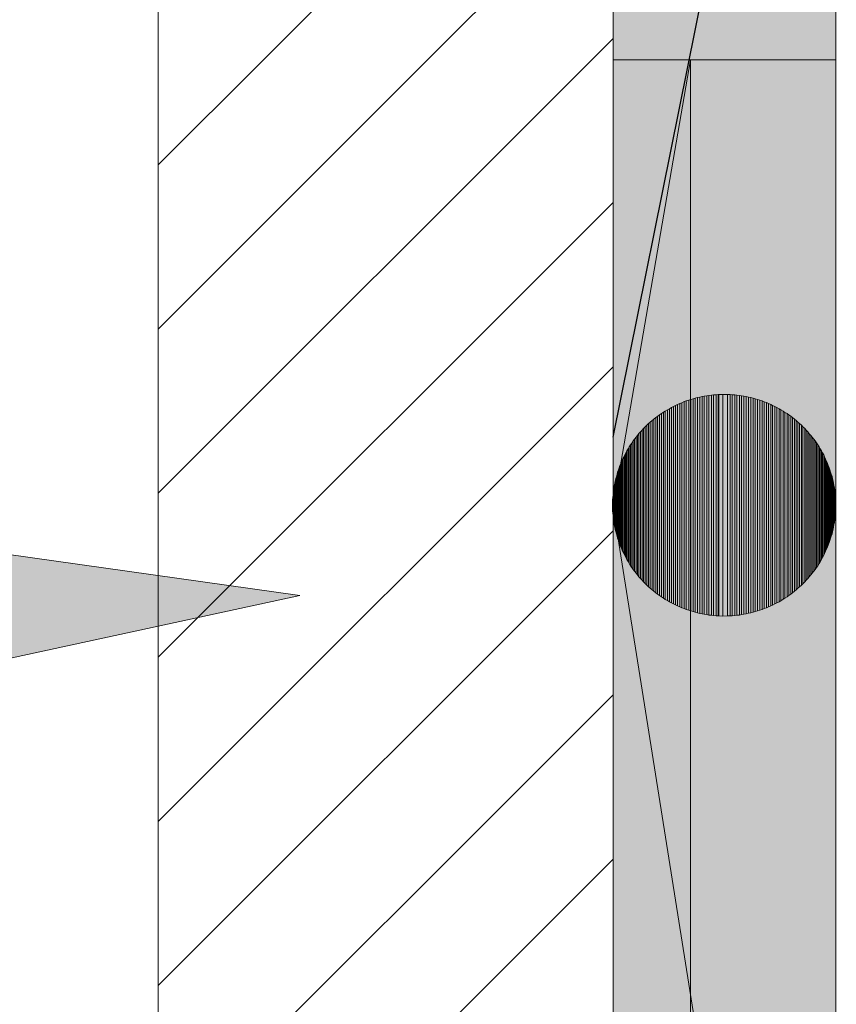
# Model space of a CAD drawing. Units: inches. Extents: x 45 to 568, y 167 to 620.
# Drawn here: x 225 to 243, y 427 to 448 of the extents above; entities that cross this region are included whole.
import ezdxf

# ---------------------------------------------------------------- set-up
doc = ezdxf.new("R2010")
doc.units = ezdxf.units.IN
doc.header["$MEASUREMENT"] = 0
doc.layers.add('Layer 1', color=7, linetype='Continuous')

msp = doc.modelspace()

# ---------------------------------------------------------------- hatches: boundary and pattern name
at = {"layer": 'Layer 1'}
h = msp.add_hatch(color=2, dxfattribs=at)
h.dxf.hatch_style = 2
h.paths.add_polyline_path([(242.87, 447.065), (242.87, 466.19), (238.092, 466.19), (238.092, 447.065)])
h = msp.add_hatch(color=2, dxfattribs=at)
h.dxf.hatch_style = 2
h.paths.add_polyline_path([(239.755, 447.065), (238.092, 447.065), (238.092, 437.461)])
h = msp.add_hatch(color=2, dxfattribs=at)
h.dxf.hatch_style = 2
h.paths.add_polyline_path([(239.755, 403.228), (239.755, 447.065), (238.092, 437.461), (238.092, 403.228)])
h = msp.add_hatch(color=2, dxfattribs=at)
h.dxf.hatch_style = 2
h.paths.add_polyline_path([(242.87, 403.228), (242.87, 447.065), (239.755, 447.065), (239.755, 403.228)])
msp.add_hatch(color=7, dxfattribs=at).paths.add_polyline_path([(220.877, 437.056), (231.38, 435.578), (220.885, 433.305)])

# ---------------------------------------------------------------- linework, layer by layer
at = {"layer": 'Layer 1', "lineweight": 0}
for points in [[(228.344, 291), (228.344, 504.732)], [(242.87, 487.681), (242.87, 447.065)], [(238.092, 479.896), (238.092, 447.065)], [(242.87, 447.065), (242.87, 466.19), (238.092, 466.19), (238.092, 447.065), (242.87, 447.065)], [(242.87, 447.065), (242.87, 466.19)], [(238.086, 438.973), (242.87, 462.691)], [(238.092, 438.973), (242.877, 462.691)], [(230.6, 447.065), (238.092, 454.558)], [(234.119, 447.065), (238.092, 451.037)], [(237.638, 447.065), (238.092, 447.519)], [(228.344, 444.808), (230.6, 447.065)], [(228.344, 441.289), (234.119, 447.065)], [(228.344, 437.771), (237.638, 447.065)], [(239.755, 447.065), (239.755, 447.065), (238.092, 447.065), (238.092, 437.461), (239.755, 447.065)], [(239.755, 403.228), (239.755, 447.065), (238.092, 437.461), (238.092, 403.228), (239.755, 403.228)], [(238.092, 447.065), (238.092, 386.703)], [(238.092, 447.065), (238.092, 386.703)], [(242.87, 403.228), (242.87, 447.065), (239.755, 447.065), (239.755, 403.228), (242.87, 403.228)], [(242.87, 388.471), (242.87, 447.065)], [(228.344, 434.25), (238.092, 444)], [(228.344, 430.731), (238.092, 440.481)], [(239.807, 435.229), (239.807, 439.794), (239.758, 439.779), (239.758, 435.244), (239.807, 435.229)], [(239.807, 435.229), (239.807, 439.794), (239.758, 439.779), (239.758, 435.244), (239.807, 435.229)], [(239.851, 435.217), (239.851, 439.806), (239.807, 439.794), (239.807, 435.229), (239.851, 435.217)], [(239.851, 435.217), (239.851, 439.806), (239.807, 439.794), (239.807, 435.229), (239.851, 435.217)], [(239.904, 435.205), (239.904, 439.819), (239.851, 439.806), (239.851, 435.217), (239.904, 435.205)], [(239.904, 435.205), (239.904, 439.819), (239.851, 439.806), (239.851, 435.217), (239.904, 435.205)], [(239.951, 435.192), (239.951, 439.831), (239.904, 439.819), (239.904, 435.205), (239.951, 435.192)], [(239.951, 435.192), (239.951, 439.831), (239.904, 439.819), (239.904, 435.205), (239.951, 435.192)], [(240.003, 435.182), (240.003, 439.841), (239.951, 439.831), (239.951, 435.192), (240.003, 435.182)], [(240.003, 435.182), (240.003, 439.841), (239.951, 439.831), (239.951, 435.192), (240.003, 435.182)], [(240.048, 435.174), (240.048, 439.849), (240.003, 439.841), (240.003, 435.182), (240.048, 435.174)], [(240.048, 435.174), (240.048, 439.849), (240.003, 439.841), (240.003, 435.182), (240.048, 435.174)], [(240.102, 435.165), (240.102, 439.859), (240.048, 439.849), (240.048, 435.174), (240.102, 435.165)], [(240.102, 435.165), (240.102, 439.859), (240.048, 439.849), (240.048, 435.174), (240.102, 435.165)], [(240.147, 435.157), (240.147, 439.866), (240.102, 439.859), (240.102, 435.165), (240.147, 435.157)], [(240.147, 435.157), (240.147, 439.866), (240.102, 439.859), (240.102, 435.165), (240.147, 435.157)], [(240.202, 435.152), (240.202, 439.873), (240.147, 439.866), (240.147, 435.157), (240.202, 435.152)], [(240.202, 435.152), (240.202, 439.873), (240.147, 439.866), (240.147, 435.157), (240.202, 435.152)], [(240.246, 435.147), (240.246, 439.876), (240.202, 439.873), (240.202, 435.152), (240.246, 435.147)], [(240.246, 435.147), (240.246, 439.876), (240.202, 439.873), (240.202, 435.152), (240.246, 435.147)], [(240.301, 435.142), (240.301, 439.88), (240.246, 439.876), (240.246, 435.147), (240.301, 435.142)], [(240.301, 435.142), (240.301, 439.88), (240.246, 439.876), (240.246, 435.147), (240.301, 435.142)], [(240.345, 435.14), (240.345, 439.883), (240.301, 439.88), (240.301, 435.142), (240.345, 435.14)], [(240.345, 435.14), (240.345, 439.883), (240.301, 439.88), (240.301, 435.142), (240.345, 435.14)], [(240.358, 435.138), (240.358, 439.886), (240.345, 439.883), (240.345, 435.14), (240.358, 435.138)], [(240.358, 435.138), (240.358, 439.886), (240.345, 439.883), (240.345, 435.14), (240.358, 435.138)], [(240.447, 435.135), (240.447, 439.886), (240.358, 439.886), (240.358, 435.138), (240.447, 435.135)], [(240.447, 435.135), (240.447, 439.886), (240.358, 439.886), (240.358, 435.138), (240.447, 435.135)], [(240.546, 435.138), (240.546, 439.886), (240.447, 439.886), (240.447, 435.135), (240.546, 435.138)], [(240.546, 435.138), (240.546, 439.886), (240.447, 439.886), (240.447, 435.135), (240.546, 435.138)], [(240.6, 435.14), (240.6, 439.886), (240.546, 439.886), (240.546, 435.138), (240.6, 435.14)], [(240.6, 435.14), (240.6, 439.886), (240.546, 439.886), (240.546, 435.138), (240.6, 435.14)], [(240.648, 435.142), (240.648, 439.88), (240.6, 439.886), (240.6, 435.14), (240.648, 435.142)], [(240.648, 435.142), (240.648, 439.88), (240.6, 439.886), (240.6, 435.14), (240.648, 435.142)], [(240.7, 435.147), (240.7, 439.878), (240.648, 439.88), (240.648, 435.142), (240.7, 435.147)], [(240.7, 435.147), (240.7, 439.878), (240.648, 439.88), (240.648, 435.142), (240.7, 435.147)], [(240.747, 435.152), (240.747, 439.871), (240.7, 439.878), (240.7, 435.147), (240.747, 435.152)], [(240.747, 435.152), (240.747, 439.871), (240.7, 439.878), (240.7, 435.147), (240.747, 435.152)], [(240.799, 435.157), (240.799, 439.866), (240.747, 439.871), (240.747, 435.152), (240.799, 435.157)], [(240.799, 435.157), (240.799, 439.866), (240.747, 439.871), (240.747, 435.152), (240.799, 435.157)], [(240.846, 435.165), (240.846, 439.859), (240.799, 439.866), (240.799, 435.157), (240.846, 435.165)], [(240.846, 435.165), (240.846, 439.859), (240.799, 439.866), (240.799, 435.157), (240.846, 435.165)], [(240.898, 435.174), (240.898, 439.851), (240.846, 439.859), (240.846, 435.165), (240.898, 435.174)], [(240.898, 435.174), (240.898, 439.851), (240.846, 439.859), (240.846, 435.165), (240.898, 435.174)], [(240.945, 435.182), (240.945, 439.841), (240.898, 439.851), (240.898, 435.174), (240.945, 435.182)], [(240.945, 435.182), (240.945, 439.841), (240.898, 439.851), (240.898, 435.174), (240.945, 435.182)], [(240.997, 435.194), (240.997, 439.831), (240.945, 439.841), (240.945, 435.182), (240.997, 435.194)], [(240.997, 435.194), (240.997, 439.831), (240.945, 439.841), (240.945, 435.182), (240.997, 435.194)], [(241.042, 435.205), (241.042, 439.819), (240.997, 439.831), (240.997, 435.194), (241.042, 435.205)], [(241.042, 435.205), (241.042, 439.819), (240.997, 439.831), (240.997, 435.194), (241.042, 435.205)], [(241.094, 435.217), (241.094, 439.806), (241.042, 439.819), (241.042, 435.205), (241.094, 435.217)], [(241.094, 435.217), (241.094, 439.806), (241.042, 439.819), (241.042, 435.205), (241.094, 435.217)], [(241.139, 435.229), (241.139, 439.794), (241.094, 439.806), (241.094, 435.217), (241.139, 435.229)], [(241.139, 435.229), (241.139, 439.794), (241.094, 439.806), (241.094, 435.217), (241.139, 435.229)], [(241.191, 435.247), (241.191, 439.779), (241.139, 439.794), (241.139, 435.229), (241.191, 435.247)], [(241.191, 435.247), (241.191, 439.779), (241.139, 439.794), (241.139, 435.229), (241.191, 435.247)], [(239.299, 435.442), (239.299, 439.581), (239.257, 439.559), (239.257, 435.467), (239.299, 435.442)], [(239.299, 435.442), (239.299, 439.581), (239.257, 439.559), (239.257, 435.467), (239.299, 435.442)], [(239.344, 435.417), (239.344, 439.608), (239.299, 439.581), (239.299, 435.442), (239.344, 435.417)], [(239.344, 435.417), (239.344, 439.608), (239.299, 439.581), (239.299, 435.442), (239.344, 435.417)], [(239.386, 435.396), (239.386, 439.628), (239.344, 439.608), (239.344, 435.417), (239.386, 435.396)], [(239.386, 435.396), (239.386, 439.628), (239.344, 439.608), (239.344, 435.417), (239.386, 435.396)], [(239.433, 435.373), (239.433, 439.652), (239.386, 439.628), (239.386, 435.396), (239.433, 435.373)], [(239.433, 435.373), (239.433, 439.652), (239.386, 439.628), (239.386, 435.396), (239.433, 435.373)], [(239.477, 435.354), (239.477, 439.67), (239.433, 439.652), (239.433, 435.373), (239.477, 435.354)], [(239.477, 435.354), (239.477, 439.67), (239.433, 439.652), (239.433, 435.373), (239.477, 435.354)], [(239.524, 435.331), (239.524, 439.692), (239.477, 439.67), (239.477, 435.354), (239.524, 435.331)], [(239.524, 435.331), (239.524, 439.692), (239.477, 439.67), (239.477, 435.354), (239.524, 435.331)], [(239.569, 435.314), (239.569, 439.71), (239.524, 439.692), (239.524, 435.331), (239.569, 435.314)], [(239.569, 435.314), (239.569, 439.71), (239.524, 439.692), (239.524, 435.331), (239.569, 435.314)], [(239.619, 435.294), (239.619, 439.732), (239.569, 439.71), (239.569, 435.314), (239.619, 435.294)], [(239.619, 435.294), (239.619, 439.732), (239.569, 439.71), (239.569, 435.314), (239.619, 435.294)], [(239.661, 435.276), (239.661, 439.747), (239.619, 439.732), (239.619, 435.294), (239.661, 435.276)], [(239.661, 435.276), (239.661, 439.747), (239.619, 439.732), (239.619, 435.294), (239.661, 435.276)], [(239.713, 435.259), (239.713, 439.764), (239.661, 439.747), (239.661, 435.276), (239.713, 435.259)], [(239.713, 435.259), (239.713, 439.764), (239.661, 439.747), (239.661, 435.276), (239.713, 435.259)], [(239.758, 435.244), (239.758, 439.779), (239.713, 439.764), (239.713, 435.259), (239.758, 435.244)], [(239.758, 435.244), (239.758, 439.779), (239.713, 439.764), (239.713, 435.259), (239.758, 435.244)], [(241.236, 435.259), (241.236, 439.764), (241.191, 439.779), (241.191, 435.247), (241.236, 435.259)], [(241.236, 435.259), (241.236, 439.764), (241.191, 439.779), (241.191, 435.247), (241.236, 435.259)], [(241.285, 435.276), (241.285, 439.747), (241.236, 439.764), (241.236, 435.259), (241.285, 435.276)], [(241.285, 435.276), (241.285, 439.747), (241.236, 439.764), (241.236, 435.259), (241.285, 435.276)], [(241.329, 435.294), (241.329, 439.73), (241.285, 439.747), (241.285, 435.276), (241.329, 435.294)], [(241.329, 435.294), (241.329, 439.73), (241.285, 439.747), (241.285, 435.276), (241.329, 435.294)], [(241.379, 435.314), (241.379, 439.712), (241.329, 439.73), (241.329, 435.294), (241.379, 435.314)], [(241.379, 435.314), (241.379, 439.712), (241.329, 439.73), (241.329, 435.294), (241.379, 435.314)], [(241.421, 435.331), (241.421, 439.692), (241.379, 439.712), (241.379, 435.314), (241.421, 435.331)], [(241.421, 435.331), (241.421, 439.692), (241.379, 439.712), (241.379, 435.314), (241.421, 435.331)], [(241.471, 435.354), (241.471, 439.673), (241.421, 439.692), (241.421, 435.331), (241.471, 435.354)], [(241.471, 435.354), (241.471, 439.673), (241.421, 439.692), (241.421, 435.331), (241.471, 435.354)], [(241.513, 435.37), (241.513, 439.652), (241.471, 439.673), (241.471, 435.354), (241.513, 435.37)], [(241.513, 435.37), (241.513, 439.652), (241.471, 439.673), (241.471, 435.354), (241.513, 435.37)], [(241.56, 435.396), (241.56, 439.628), (241.513, 439.652), (241.513, 435.37), (241.56, 435.396)], [(241.56, 435.396), (241.56, 439.628), (241.513, 439.652), (241.513, 435.37), (241.56, 435.396)], [(241.602, 435.417), (241.602, 439.605), (241.56, 439.628), (241.56, 435.396), (241.602, 435.417)], [(241.602, 435.417), (241.602, 439.605), (241.56, 439.628), (241.56, 435.396), (241.602, 435.417)], [(241.65, 435.442), (241.65, 439.581), (241.602, 439.605), (241.602, 435.417), (241.65, 435.442)], [(241.65, 435.442), (241.65, 439.581), (241.602, 439.605), (241.602, 435.417), (241.65, 435.442)], [(241.689, 435.464), (241.689, 439.559), (241.65, 439.581), (241.65, 435.442), (241.689, 435.464)], [(241.689, 435.464), (241.689, 439.559), (241.65, 439.581), (241.65, 435.442), (241.689, 435.464)], [(238.967, 435.666), (238.967, 439.357), (238.932, 439.328), (238.932, 435.695), (238.967, 435.666)], [(238.967, 435.666), (238.967, 439.357), (238.932, 439.328), (238.932, 435.695), (238.967, 435.666)], [(239.009, 435.633), (239.009, 439.39), (238.967, 439.357), (238.967, 435.666), (239.009, 435.633)], [(239.009, 435.633), (239.009, 439.39), (238.967, 439.357), (238.967, 435.666), (239.009, 435.633)], [(239.046, 435.606), (239.046, 439.417), (239.009, 439.39), (239.009, 435.633), (239.046, 435.606)], [(239.046, 435.606), (239.046, 439.417), (239.009, 439.39), (239.009, 435.633), (239.046, 435.606)], [(239.088, 435.573), (239.088, 439.449), (239.046, 439.417), (239.046, 435.606), (239.088, 435.573)], [(239.088, 435.573), (239.088, 439.449), (239.046, 439.417), (239.046, 435.606), (239.088, 435.573)], [(239.128, 435.546), (239.128, 439.478), (239.088, 439.449), (239.088, 435.573), (239.128, 435.546)], [(239.128, 435.546), (239.128, 439.478), (239.088, 439.449), (239.088, 435.573), (239.128, 435.546)], [(239.172, 435.519), (239.172, 439.506), (239.128, 439.478), (239.128, 435.546), (239.172, 435.519)], [(239.172, 435.519), (239.172, 439.506), (239.128, 439.478), (239.128, 435.546), (239.172, 435.519)], [(239.212, 435.492), (239.212, 439.529), (239.172, 439.506), (239.172, 435.519), (239.212, 435.492)], [(239.212, 435.492), (239.212, 439.529), (239.172, 439.506), (239.172, 435.519), (239.212, 435.492)], [(239.257, 435.467), (239.257, 439.559), (239.212, 439.529), (239.212, 435.492), (239.257, 435.467)], [(239.257, 435.467), (239.257, 439.559), (239.212, 439.529), (239.212, 435.492), (239.257, 435.467)], [(241.736, 435.494), (241.736, 439.531), (241.689, 439.559), (241.689, 435.464), (241.736, 435.494)], [(241.736, 435.494), (241.736, 439.531), (241.689, 439.559), (241.689, 435.464), (241.736, 435.494)], [(241.773, 435.517), (241.773, 439.503), (241.736, 439.531), (241.736, 435.494), (241.773, 435.517)], [(241.773, 435.517), (241.773, 439.503), (241.736, 439.531), (241.736, 435.494), (241.773, 435.517)], [(241.821, 435.549), (241.821, 439.478), (241.773, 439.503), (241.773, 435.517), (241.821, 435.549)], [(241.821, 435.549), (241.821, 439.478), (241.773, 439.503), (241.773, 435.517), (241.821, 435.549)], [(241.858, 435.573), (241.858, 439.449), (241.821, 439.478), (241.821, 435.549), (241.858, 435.573)], [(241.858, 435.573), (241.858, 439.449), (241.821, 439.478), (241.821, 435.549), (241.858, 435.573)], [(241.9, 435.606), (241.9, 439.419), (241.858, 439.449), (241.858, 435.573), (241.9, 435.606)], [(241.9, 435.606), (241.9, 439.419), (241.858, 439.449), (241.858, 435.573), (241.9, 435.606)], [(241.937, 435.633), (241.937, 439.39), (241.9, 439.419), (241.9, 435.606), (241.937, 435.633)], [(241.937, 435.633), (241.937, 439.39), (241.9, 439.419), (241.9, 435.606), (241.937, 435.633)], [(241.979, 435.668), (241.979, 439.357), (241.937, 439.39), (241.937, 435.633), (241.979, 435.668)], [(241.979, 435.668), (241.979, 439.357), (241.937, 439.39), (241.937, 435.633), (241.979, 435.668)], [(242.016, 435.695), (242.016, 439.328), (241.979, 439.357), (241.979, 435.668), (242.016, 435.695)], [(242.016, 435.695), (242.016, 439.328), (241.979, 439.357), (241.979, 435.668), (242.016, 435.695)], [(238.746, 435.869), (238.746, 439.154), (238.714, 439.122), (238.714, 435.903), (238.746, 435.869)], [(238.746, 435.869), (238.746, 439.154), (238.714, 439.122), (238.714, 435.903), (238.746, 435.869)], [(238.783, 435.831), (238.783, 439.194), (238.746, 439.154), (238.746, 435.869), (238.783, 435.831)], [(238.783, 435.831), (238.783, 439.194), (238.746, 439.154), (238.746, 435.869), (238.783, 435.831)], [(238.818, 435.797), (238.818, 439.226), (238.783, 439.194), (238.783, 435.831), (238.818, 435.797)], [(238.818, 435.797), (238.818, 439.226), (238.783, 439.194), (238.783, 435.831), (238.818, 435.797)], [(238.855, 435.762), (238.855, 439.263), (238.818, 439.226), (238.818, 435.797), (238.855, 435.762)], [(238.855, 435.762), (238.855, 439.263), (238.818, 439.226), (238.818, 435.797), (238.855, 435.762)], [(238.89, 435.73), (238.89, 439.293), (238.855, 439.263), (238.855, 435.762), (238.89, 435.73)], [(238.89, 435.73), (238.89, 439.293), (238.855, 439.263), (238.855, 435.762), (238.89, 435.73)], [(238.932, 435.695), (238.932, 439.328), (238.89, 439.293), (238.89, 435.73), (238.932, 435.695)], [(238.932, 435.695), (238.932, 439.328), (238.89, 439.293), (238.89, 435.73), (238.932, 435.695)], [(242.056, 435.73), (242.056, 439.293), (242.016, 439.328), (242.016, 435.695), (242.056, 435.73)], [(242.056, 435.73), (242.056, 439.293), (242.016, 439.328), (242.016, 435.695), (242.056, 435.73)], [(242.091, 435.762), (242.091, 439.261), (242.056, 439.293), (242.056, 435.73), (242.091, 435.762)], [(242.091, 435.762), (242.091, 439.261), (242.056, 439.293), (242.056, 435.73), (242.091, 435.762)], [(242.131, 435.799), (242.131, 439.226), (242.091, 439.261), (242.091, 435.762), (242.131, 435.799)], [(242.131, 435.799), (242.131, 439.226), (242.091, 439.261), (242.091, 435.762), (242.131, 435.799)], [(242.163, 435.829), (242.163, 439.191), (242.131, 439.226), (242.131, 435.799), (242.163, 435.829)], [(242.163, 435.829), (242.163, 439.191), (242.131, 439.226), (242.131, 435.799), (242.163, 435.829)], [(242.2, 435.869), (242.2, 439.154), (242.163, 439.191), (242.163, 435.829), (242.2, 435.869)], [(242.2, 435.869), (242.2, 439.154), (242.163, 439.191), (242.163, 435.829), (242.2, 435.869)], [(242.232, 435.901), (242.232, 439.122), (242.2, 439.154), (242.2, 435.869), (242.232, 435.901)], [(242.232, 435.901), (242.232, 439.122), (242.2, 439.154), (242.2, 435.869), (242.232, 435.901)], [(238.585, 436.055), (238.585, 438.971), (238.553, 438.926), (238.553, 436.097), (238.585, 436.055)], [(238.585, 436.055), (238.585, 438.971), (238.553, 438.926), (238.553, 436.097), (238.585, 436.055)], [(238.615, 436.017), (238.615, 439.005), (238.585, 438.971), (238.585, 436.055), (238.615, 436.017)], [(238.615, 436.017), (238.615, 439.005), (238.585, 438.971), (238.585, 436.055), (238.615, 436.017)], [(238.647, 435.979), (238.647, 439.047), (238.615, 439.005), (238.615, 436.017), (238.647, 435.979)], [(238.647, 435.979), (238.647, 439.047), (238.615, 439.005), (238.615, 436.017), (238.647, 435.979)], [(238.679, 435.94), (238.679, 439.082), (238.647, 439.047), (238.647, 435.979), (238.679, 435.94)], [(238.679, 435.94), (238.679, 439.082), (238.647, 439.047), (238.647, 435.979), (238.679, 435.94)], [(238.714, 435.903), (238.714, 439.122), (238.679, 439.082), (238.679, 435.94), (238.714, 435.903)], [(238.714, 435.903), (238.714, 439.122), (238.679, 439.082), (238.679, 435.94), (238.714, 435.903)], [(242.269, 435.943), (242.269, 439.082), (242.232, 439.122), (242.232, 435.901), (242.269, 435.943)], [(242.269, 435.943), (242.269, 439.082), (242.232, 439.122), (242.232, 435.901), (242.269, 435.943)], [(242.299, 435.975), (242.299, 439.045), (242.269, 439.082), (242.269, 435.943), (242.299, 435.975)], [(242.299, 435.975), (242.299, 439.045), (242.269, 439.082), (242.269, 435.943), (242.299, 435.975)], [(242.334, 436.017), (242.334, 439.005), (242.299, 439.045), (242.299, 435.975), (242.334, 436.017)], [(242.334, 436.017), (242.334, 439.005), (242.299, 439.045), (242.299, 435.975), (242.334, 436.017)], [(242.361, 436.055), (242.361, 438.968), (242.334, 439.005), (242.334, 436.017), (242.361, 436.055)], [(242.361, 436.055), (242.361, 438.968), (242.334, 439.005), (242.334, 436.017), (242.361, 436.055)], [(242.396, 436.097), (242.396, 438.926), (242.361, 438.968), (242.361, 436.055), (242.396, 436.097)], [(242.396, 436.097), (242.396, 438.926), (242.361, 438.968), (242.361, 436.055), (242.396, 436.097)], [(238.438, 436.261), (238.438, 438.763), (238.416, 438.723), (238.416, 436.303), (238.438, 436.261)], [(238.438, 436.261), (238.438, 438.763), (238.416, 438.723), (238.416, 436.303), (238.438, 436.261)], [(238.468, 436.215), (238.468, 438.807), (238.438, 438.763), (238.438, 436.261), (238.468, 436.215)], [(238.468, 436.215), (238.468, 438.807), (238.438, 438.763), (238.438, 436.261), (238.468, 436.215)], [(238.493, 436.176), (238.493, 438.845), (238.468, 438.807), (238.468, 436.215), (238.493, 436.176)], [(238.493, 436.176), (238.493, 438.845), (238.468, 438.807), (238.468, 436.215), (238.493, 436.176)], [(238.525, 436.134), (238.525, 438.889), (238.493, 438.845), (238.493, 436.176), (238.525, 436.134)], [(238.525, 436.134), (238.525, 438.889), (238.493, 438.845), (238.493, 436.176), (238.525, 436.134)], [(238.553, 436.097), (238.553, 438.926), (238.525, 438.889), (238.525, 436.134), (238.553, 436.097)], [(238.553, 436.097), (238.553, 438.926), (238.525, 438.889), (238.525, 436.134), (238.553, 436.097)], [(242.423, 436.134), (242.423, 438.889), (242.396, 438.926), (242.396, 436.097), (242.423, 436.134)], [(242.423, 436.134), (242.423, 438.889), (242.396, 438.926), (242.396, 436.097), (242.423, 436.134)], [(242.453, 436.179), (242.453, 438.847), (242.423, 438.889), (242.423, 436.134), (242.453, 436.179)], [(242.453, 436.179), (242.453, 438.847), (242.423, 438.889), (242.423, 436.134), (242.453, 436.179)], [(242.478, 436.215), (242.478, 438.807), (242.453, 438.847), (242.453, 436.179), (242.478, 436.215)], [(242.478, 436.215), (242.478, 438.807), (242.453, 438.847), (242.453, 436.179), (242.478, 436.215)], [(242.508, 436.263), (242.508, 438.763), (242.478, 438.807), (242.478, 436.215), (242.508, 436.263)], [(242.508, 436.263), (242.508, 438.763), (242.478, 438.807), (242.478, 436.215), (242.508, 436.263)], [(242.532, 436.3), (242.532, 438.723), (242.508, 438.763), (242.508, 436.263), (242.532, 436.3)], [(242.532, 436.3), (242.532, 438.723), (242.508, 438.763), (242.508, 436.263), (242.532, 436.3)], [(238.322, 436.478), (238.322, 438.547), (238.297, 438.498), (238.297, 436.524), (238.322, 436.478)], [(238.322, 436.478), (238.322, 438.547), (238.297, 438.498), (238.297, 436.524), (238.322, 436.478)], [(238.342, 436.434), (238.342, 438.589), (238.322, 438.547), (238.322, 436.478), (238.342, 436.434)], [(238.342, 436.434), (238.342, 438.589), (238.322, 438.547), (238.322, 436.478), (238.342, 436.434)], [(238.367, 436.389), (238.367, 438.636), (238.342, 438.589), (238.342, 436.434), (238.367, 436.389)], [(238.367, 436.389), (238.367, 438.636), (238.342, 438.589), (238.342, 436.434), (238.367, 436.389)], [(238.389, 436.347), (238.389, 438.675), (238.367, 438.636), (238.367, 436.389), (238.389, 436.347)], [(238.389, 436.347), (238.389, 438.675), (238.367, 438.636), (238.367, 436.389), (238.389, 436.347)], [(238.416, 436.303), (238.416, 438.723), (238.389, 438.675), (238.389, 436.347), (238.416, 436.303)], [(238.416, 436.303), (238.416, 438.723), (238.389, 438.675), (238.389, 436.347), (238.416, 436.303)], [(242.557, 436.347), (242.557, 438.675), (242.532, 438.723), (242.532, 436.3), (242.557, 436.347)], [(242.557, 436.347), (242.557, 438.675), (242.532, 438.723), (242.532, 436.3), (242.557, 436.347)], [(242.581, 436.387), (242.581, 438.636), (242.557, 438.675), (242.557, 436.347), (242.581, 436.387)], [(242.581, 436.387), (242.581, 438.636), (242.557, 438.675), (242.557, 436.347), (242.581, 436.387)], [(242.607, 436.438), (242.607, 438.589), (242.581, 438.636), (242.581, 436.387), (242.607, 436.438)], [(242.607, 436.438), (242.607, 438.589), (242.581, 438.636), (242.581, 436.387), (242.607, 436.438)], [(242.626, 436.478), (242.626, 438.547), (242.607, 438.589), (242.607, 436.438), (242.626, 436.478)], [(242.626, 436.478), (242.626, 438.547), (242.607, 438.589), (242.607, 436.438), (242.626, 436.478)], [(242.649, 436.526), (242.649, 438.5), (242.626, 438.547), (242.626, 436.478), (242.649, 436.526)], [(242.649, 436.526), (242.649, 438.5), (242.626, 438.547), (242.626, 436.478), (242.649, 436.526)], [(238.223, 436.71), (238.223, 438.314), (238.208, 438.272), (238.208, 436.754), (238.223, 436.71)], [(238.223, 436.71), (238.223, 438.314), (238.208, 438.272), (238.208, 436.754), (238.223, 436.71)], [(238.24, 436.66), (238.24, 438.366), (238.223, 438.314), (238.223, 436.71), (238.24, 436.66)], [(238.24, 436.66), (238.24, 438.366), (238.223, 438.314), (238.223, 436.71), (238.24, 436.66)], [(238.257, 436.615), (238.257, 438.408), (238.24, 438.366), (238.24, 436.66), (238.257, 436.615)], [(238.257, 436.615), (238.257, 438.408), (238.24, 438.366), (238.24, 436.66), (238.257, 436.615)], [(238.28, 436.568), (238.28, 438.458), (238.257, 438.408), (238.257, 436.615), (238.28, 436.568)], [(238.28, 436.568), (238.28, 438.458), (238.257, 438.408), (238.257, 436.615), (238.28, 436.568)], [(238.297, 436.524), (238.297, 438.498), (238.28, 438.458), (238.28, 436.568), (238.297, 436.524)], [(238.297, 436.524), (238.297, 438.498), (238.28, 438.458), (238.28, 436.568), (238.297, 436.524)], [(242.668, 436.566), (242.668, 438.455), (242.649, 438.5), (242.649, 436.526), (242.668, 436.566)], [(242.668, 436.566), (242.668, 438.455), (242.649, 438.5), (242.649, 436.526), (242.668, 436.566)], [(242.688, 436.617), (242.688, 438.408), (242.668, 438.455), (242.668, 436.566), (242.688, 436.617)], [(242.688, 436.617), (242.688, 438.408), (242.668, 438.455), (242.668, 436.566), (242.688, 436.617)], [(242.706, 436.657), (242.706, 438.363), (242.688, 438.408), (242.688, 436.617), (242.706, 436.657)], [(242.706, 436.657), (242.706, 438.363), (242.688, 438.408), (242.688, 436.617), (242.706, 436.657)], [(242.726, 436.71), (242.726, 438.316), (242.706, 438.363), (242.706, 436.657), (242.726, 436.71)], [(242.726, 436.71), (242.726, 438.316), (242.706, 438.363), (242.706, 436.657), (242.726, 436.71)], [(242.741, 436.752), (242.741, 438.269), (242.726, 438.316), (242.726, 436.71), (242.741, 436.752)], [(242.741, 436.752), (242.741, 438.269), (242.726, 438.316), (242.726, 436.71), (242.741, 436.752)], [(238.163, 436.898), (238.163, 438.123), (238.151, 438.081), (238.151, 436.945), (238.163, 436.898)], [(238.163, 436.898), (238.163, 438.123), (238.151, 438.081), (238.151, 436.945), (238.163, 436.898)], [(238.178, 436.848), (238.178, 438.177), (238.163, 438.123), (238.163, 436.898), (238.178, 436.848)], [(238.178, 436.848), (238.178, 438.177), (238.163, 438.123), (238.163, 436.898), (238.178, 436.848)], [(238.191, 436.803), (238.191, 438.219), (238.178, 438.177), (238.178, 436.848), (238.191, 436.803)], [(238.191, 436.803), (238.191, 438.219), (238.178, 438.177), (238.178, 436.848), (238.191, 436.803)], [(238.208, 436.754), (238.208, 438.272), (238.191, 438.219), (238.191, 436.803), (238.208, 436.754)], [(238.208, 436.754), (238.208, 438.272), (238.191, 438.219), (238.191, 436.803), (238.208, 436.754)], [(242.755, 436.803), (242.755, 438.222), (242.741, 438.269), (242.741, 436.752), (242.755, 436.803)], [(242.755, 436.803), (242.755, 438.222), (242.741, 438.269), (242.741, 436.752), (242.755, 436.803)], [(242.77, 436.848), (242.77, 438.175), (242.755, 438.222), (242.755, 436.803), (242.77, 436.848)], [(242.77, 436.848), (242.77, 438.175), (242.755, 438.222), (242.755, 436.803), (242.77, 436.848)], [(242.785, 436.9), (242.785, 438.126), (242.77, 438.175), (242.77, 436.848), (242.785, 436.9)], [(242.785, 436.9), (242.785, 438.126), (242.77, 438.175), (242.77, 436.848), (242.785, 436.9)], [(242.795, 436.942), (242.795, 438.078), (242.785, 438.126), (242.785, 436.9), (242.795, 436.942)], [(242.795, 436.942), (242.795, 438.078), (242.785, 438.126), (242.785, 436.9), (242.795, 436.942)], [(238.111, 437.141), (238.111, 437.885), (238.104, 437.828), (238.104, 437.19), (238.111, 437.141)], [(238.111, 437.141), (238.111, 437.885), (238.104, 437.828), (238.104, 437.19), (238.111, 437.141)], [(238.119, 437.094), (238.119, 437.927), (238.111, 437.885), (238.111, 437.141), (238.119, 437.094)], [(238.119, 437.094), (238.119, 437.927), (238.111, 437.885), (238.111, 437.141), (238.119, 437.094)], [(238.128, 437.044), (238.128, 437.984), (238.119, 437.927), (238.119, 437.094), (238.128, 437.044)], [(238.128, 437.044), (238.128, 437.984), (238.119, 437.927), (238.119, 437.094), (238.128, 437.044)], [(238.138, 436.994), (238.138, 438.026), (238.128, 437.984), (238.128, 437.044), (238.138, 436.994)], [(238.138, 436.994), (238.138, 438.026), (238.128, 437.984), (238.128, 437.044), (238.138, 436.994)], [(238.151, 436.945), (238.151, 438.081), (238.138, 438.026), (238.138, 436.994), (238.151, 436.945)], [(238.151, 436.945), (238.151, 438.081), (238.138, 438.026), (238.138, 436.994), (238.151, 436.945)], [(242.808, 436.997), (242.808, 438.029), (242.795, 438.078), (242.795, 436.942), (242.808, 436.997)], [(242.808, 436.997), (242.808, 438.029), (242.795, 438.078), (242.795, 436.942), (242.808, 436.997)], [(242.817, 437.04), (242.817, 437.982), (242.808, 438.029), (242.808, 436.997), (242.817, 437.04)], [(242.817, 437.04), (242.817, 437.982), (242.808, 438.029), (242.808, 436.997), (242.817, 437.04)], [(242.827, 437.096), (242.827, 437.932), (242.817, 437.982), (242.817, 437.04), (242.827, 437.096)], [(242.827, 437.096), (242.827, 437.932), (242.817, 437.982), (242.817, 437.04), (242.827, 437.096)], [(242.835, 437.138), (242.835, 437.882), (242.827, 437.932), (242.827, 437.096), (242.835, 437.138)], [(242.835, 437.138), (242.835, 437.882), (242.827, 437.932), (242.827, 437.096), (242.835, 437.138)], [(242.845, 437.195), (242.845, 437.833), (242.835, 437.882), (242.835, 437.138), (242.845, 437.195)], [(242.845, 437.195), (242.845, 437.833), (242.835, 437.882), (242.835, 437.138), (242.845, 437.195)], [(238.089, 437.344), (238.089, 437.687), (238.084, 437.624), (238.084, 437.389), (238.089, 437.344)], [(238.089, 437.344), (238.089, 437.687), (238.084, 437.624), (238.084, 437.389), (238.089, 437.344)], [(238.092, 437.289), (238.092, 437.729), (238.089, 437.687), (238.089, 437.344), (238.092, 437.289)], [(238.092, 437.289), (238.092, 437.729), (238.089, 437.687), (238.089, 437.344), (238.092, 437.289)], [(238.099, 437.242), (238.099, 437.786), (238.092, 437.729), (238.092, 437.289), (238.099, 437.242)], [(238.099, 437.242), (238.099, 437.786), (238.092, 437.729), (238.092, 437.289), (238.099, 437.242)], [(238.104, 437.19), (238.104, 437.828), (238.099, 437.786), (238.099, 437.242), (238.104, 437.19)], [(238.104, 437.19), (238.104, 437.828), (238.099, 437.786), (238.099, 437.242), (238.104, 437.19)], [(242.85, 437.238), (242.85, 437.783), (242.845, 437.833), (242.845, 437.195), (242.85, 437.238)], [(242.85, 437.238), (242.85, 437.783), (242.845, 437.833), (242.845, 437.195), (242.85, 437.238)], [(242.854, 437.294), (242.854, 437.733), (242.85, 437.783), (242.85, 437.238), (242.854, 437.294)], [(242.854, 437.294), (242.854, 437.733), (242.85, 437.783), (242.85, 437.238), (242.854, 437.294)], [(242.859, 437.336), (242.859, 437.682), (242.854, 437.733), (242.854, 437.294), (242.859, 437.336)], [(242.859, 437.336), (242.859, 437.682), (242.854, 437.733), (242.854, 437.294), (242.859, 437.336)], [(242.862, 437.399), (242.862, 437.634), (242.859, 437.682), (242.859, 437.336), (242.862, 437.399)], [(242.862, 437.399), (242.862, 437.634), (242.859, 437.682), (242.859, 437.336), (242.862, 437.399)], [(238.084, 437.587), (238.081, 437.488), (238.084, 437.454), (238.084, 437.587)], [(238.084, 437.587), (238.081, 437.488), (238.084, 437.454), (238.084, 437.587)], [(242.721, 408.283), (238.092, 437.461)], [(242.865, 437.437), (242.865, 437.572), (242.862, 437.634), (242.862, 437.399), (242.865, 437.437)], [(242.865, 437.437), (242.865, 437.572), (242.862, 437.634), (242.862, 437.399), (242.865, 437.437)], [(220.877, 437.056), (231.38, 435.578), (220.885, 433.305), (220.877, 437.056)], [(228.344, 427.212), (238.092, 436.962)], [(228.344, 423.694), (238.092, 433.443)], [(228.344, 420.175), (238.092, 429.925)]]:
    msp.add_lwpolyline(points, dxfattribs=at)

doc.saveas('drawing.dxf')
